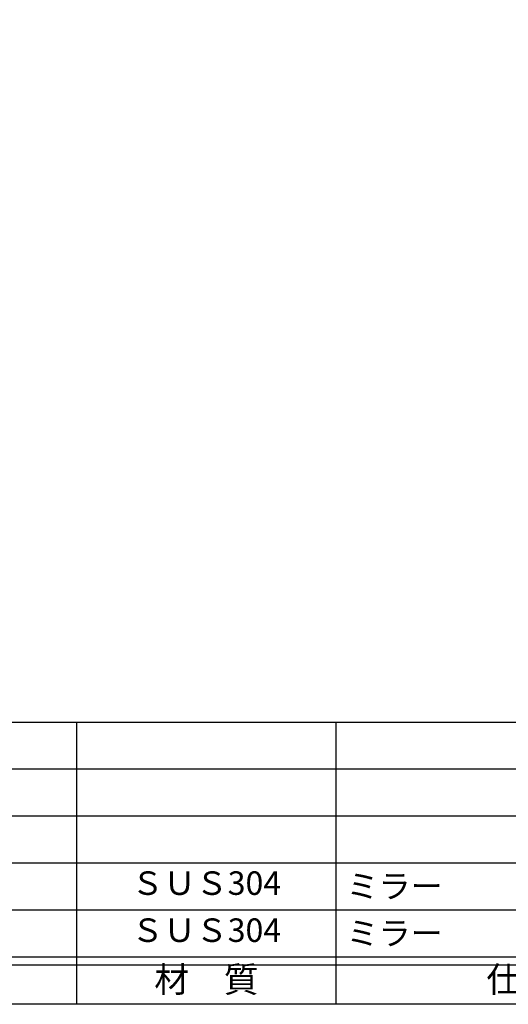
# Model space of a CAD drawing. Units: inches. Extents: x 301 to 1108, y 227 to 787.
# Drawn here: x 374 to 437, y 227 to 353 of the extents above; entities that cross this region are included whole.
import ezdxf
from ezdxf.enums import TextEntityAlignment as Align

# ---------------------------------------------------------------- set-up
doc = ezdxf.new("R2010")
doc.units = ezdxf.units.IN
doc.header["$MEASUREMENT"] = 0
for name, color, linetype in [('図枠', 7, 'Continuous'), ('図枠-文字', 4, 'Continuous'), ('図枠-細線', 251, 'Continuous'), ('図枠-部品名称', 253, 'Continuous')]:
    doc.layers.add(name, color=color, linetype=linetype)
doc.styles.add('STD', font='TXT.shx', dxfattribs={"bigfont": 'bigfont.shx'})

# ---------------------------------------------------------------- blocks, each defined once
blk = doc.blocks.new('A$C337F4ABC')
for p, q in [((51.29, 36.81), (51.29, 0.81)), ((84.36, 36.81), (84.36, 0.81)), ((198.99, 6.81), (-0.51, 6.81))]:
    blk.add_line(p, q)
at = {"layer": '図枠'}
blk.add_lwpolyline([(-0.51, 36.81), (198.99, 36.81), (198.99, 0.81), (-0.51, 0.81)], close=True, dxfattribs=at)
at = {"layer": '図枠-細線'}
for p, q in [((198.99, 30.81), (-0.51, 30.81)), ((198.99, 24.81), (-0.51, 24.81)), ((198.99, 18.81), (-0.51, 18.81)), ((198.99, 12.81), (-0.51, 12.81)), ((198.99, 5.81), (-0.51, 5.81))]:
    blk.add_line(p, q, dxfattribs=at)
at = {"layer": '図枠-文字', "style": 'STD'}
for s, p in [('材\u3000質', (67.85, 3.56)), ('仕\u3000\u3000上', (112.41, 3.56))]:
    blk.add_text(s, height=3.25, dxfattribs=at).set_placement(p, align=Align.MIDDLE)

msp = doc.modelspace()

# ---------------------------------------------------------------- linework, layer by layer
at = {"layer": '図枠'}
msp.add_lwpolyline([(300.768, 787.286), (1107.768, 787.286), (1107.768, 227.286), (300.768, 227.286)], close=True, dxfattribs=at)

# ---------------------------------------------------------------- block references
msp.add_blockref('A$C337F4ABC', (330.282, 226.477), dxfattribs=at)

# ---------------------------------------------------------------- texts
at = {"layer": '図枠-部品名称', "style": 'STD'}
for p in [(398.112, 242.353), (398.112, 236.353)]:
    msp.add_text('ＳＵＳ304', height=3, dxfattribs=at).set_placement(p, align=Align.MIDDLE)
for p in [(415.998, 242.353), (415.998, 236.353)]:
    msp.add_text('ミラー', height=3, dxfattribs=at).set_placement(p, align=Align.MIDDLE_LEFT)

doc.saveas('drawing.dxf')
